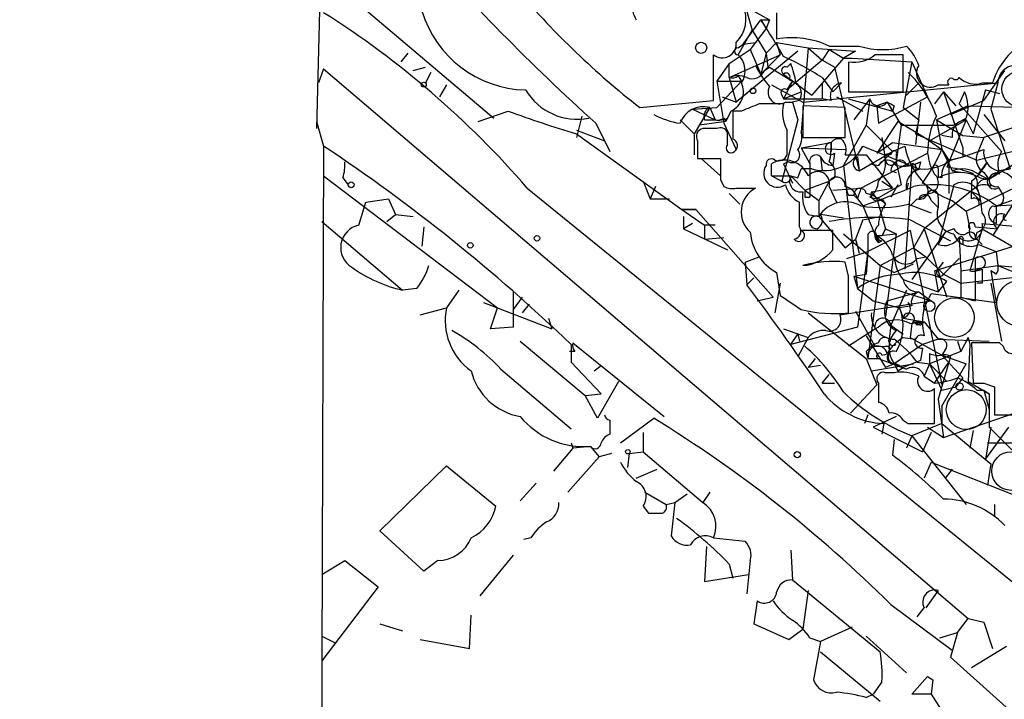
# Model space of a CAD drawing. Extents: x -376 to 377190, y -2986 to 378214.
# Drawn here: x 42 to 90, y 1660 to 1693 of the extents above; entities that cross this region are included whole.
import ezdxf

# ---------------------------------------------------------------- set-up
doc = ezdxf.new("R2010")
doc.units = 0
doc.header["$MEASUREMENT"] = 0
doc.layers.add('MAIN', color=5, linetype='CONTINUOUS')

msp = doc.modelspace()

# ---------------------------------------------------------------- linework, layer by layer
at = {"layer": 'MAIN'}
for p, q in [((56.896, 1697.6512), (56.642, 1687.3218)), ((76.7927, 1695.1112), (77.6393, 1692.0632)), ((56.9807, 1694.7725), (65.1933, 1687.8298)), ((77.5547, 1693.0792), (78.486, 1692.5712)), ((78.8247, 1692.9098), (78.8247, 1691.6398)), ((77.216, 1691.3858), (78.0627, 1692.5712)), ((78.0627, 1692.5712), (78.486, 1692.5712)), ((78.0627, 1692.5712), (78.3167, 1692.1478)), ((78.486, 1692.5712), (78.3167, 1692.1478)), ((76.962, 1690.8778), (77.6393, 1692.0632)), ((78.3167, 1692.1478), (77.5547, 1691.1318)), ((77.6393, 1692.0632), (78.3167, 1690.9625)), ((76.962, 1691.2165), (77.216, 1691.3858)), ((77.216, 1691.3858), (77.8087, 1691.4705)), ((77.8087, 1691.4705), (77.5547, 1691.1318)), ((78.8247, 1691.4705), (78.3167, 1690.9625)), ((78.8247, 1691.4705), (80.3487, 1691.2165)), ((78.8247, 1691.4705), (78.994, 1690.8778)), ((81.3647, 1691.3012), (82.804, 1691.3012)), ((61.0447, 1690.9625), (60.706, 1690.5392)), ((75.7767, 1688.6765), (75.7767, 1690.8778)), ((76.5387, 1690.4545), (77.5547, 1691.1318)), ((76.5387, 1689.7772), (78.994, 1690.8778)), ((79.8407, 1691.0472), (76.8773, 1688.5918)), ((77.5547, 1691.1318), (78.0627, 1689.9465)), ((78.3167, 1690.9625), (78.0627, 1689.9465)), ((78.994, 1690.8778), (78.0627, 1689.9465)), ((78.3167, 1690.9625), (78.4013, 1690.2852)), ((80.3487, 1691.2165), (80.01, 1687.1525)), ((80.3487, 1691.2165), (82.6347, 1691.0472)), ((80.3487, 1691.2165), (81.026, 1690.6238)), ((81.3647, 1691.1318), (81.026, 1690.6238)), ((81.3647, 1691.1318), (82.042, 1690.7085)), ((82.6347, 1691.0472), (82.042, 1690.7085)), ((84.9207, 1689.0998), (84.9207, 1690.8778)), ((61.2987, 1690.1158), (61.8913, 1690.2852)), ((76.5387, 1690.4545), (75.946, 1689.6078)), ((76.5387, 1689.7772), (76.5387, 1690.4545)), ((78.232, 1690.1158), (78.486, 1690.2852)), ((78.486, 1690.2852), (79.5867, 1689.6078)), ((81.026, 1690.6238), (79.3327, 1689.1845)), ((79.3327, 1690.2852), (79.502, 1690.4545)), ((82.042, 1690.7085), (80.518, 1688.9305)), ((81.6187, 1690.2852), (81.026, 1690.6238)), ((81.6187, 1690.2852), (82.804, 1685.2898)), ((82.042, 1690.7085), (82.4653, 1690.7085)), ((82.296, 1690.5392), (82.296, 1689.0998)), ((82.4653, 1690.7085), (85.344, 1690.5392)), ((85.344, 1690.5392), (84.9207, 1688.3378)), ((85.344, 1690.5392), (86.106, 1688.8458)), ((56.9807, 1690.2005), (56.7267, 1689.5232)), ((56.9807, 1690.2005), (88.0533, 1663.6998)), ((62.1453, 1690.0312), (61.8913, 1689.5232)), ((76.962, 1689.8618), (77.1313, 1689.6078)), ((79.1633, 1689.9465), (80.518, 1688.9305)), ((88.8153, 1688.6765), (89.8313, 1690.1158)), ((62.9073, 1689.4385), (62.5687, 1688.8458)), ((75.946, 1689.6078), (77.1313, 1689.6078)), ((75.946, 1688.3378), (77.1313, 1689.6078)), ((75.946, 1689.6078), (76.2847, 1687.5758)), ((76.5387, 1689.7772), (76.8773, 1688.5918)), ((78.5707, 1689.4385), (80.0947, 1688.5918)), ((79.5867, 1689.6078), (79.1633, 1688.7612)), ((79.5867, 1689.6078), (79.3327, 1689.1845)), ((79.3327, 1689.1845), (79.5867, 1689.6078)), ((79.4173, 1689.6925), (79.5867, 1689.6078)), ((80.0947, 1688.5918), (89.4927, 1689.5232)), ((81.026, 1689.7772), (81.534, 1689.0998)), ((81.026, 1689.5232), (81.026, 1688.7612)), ((81.9573, 1689.5232), (81.534, 1689.0998)), ((85.6827, 1689.5232), (85.09, 1688.9305)), ((87.376, 1689.6925), (87.5453, 1689.6925)), ((88.7307, 1689.5232), (89.2387, 1689.5232)), ((89.4927, 1689.5232), (89.154, 1688.2532)), ((79.0787, 1688.9305), (79.1633, 1688.7612)), ((79.1633, 1688.7612), (80.01, 1689.0998)), ((82.296, 1689.0998), (84.9207, 1689.0998)), ((86.868, 1689.0998), (86.4447, 1688.5072)), ((86.868, 1689.0998), (87.4607, 1688.4225)), ((86.868, 1689.0998), (87.7993, 1686.3905)), ((87.884, 1689.0998), (87.63, 1688.5072)), ((88.9, 1689.1845), (88.3073, 1687.0678)), ((88.9, 1689.1845), (89.5773, 1689.0152)), ((72.2207, 1688.3378), (75.7767, 1688.6765)), ((76.2, 1688.8458), (76.8773, 1688.5918)), ((79.1633, 1688.7612), (81.026, 1688.7612)), ((79.248, 1688.5918), (79.5867, 1688.5918)), ((79.9253, 1688.6765), (79.5867, 1688.5918)), ((79.5867, 1688.5918), (79.8407, 1687.7452)), ((82.1267, 1688.3378), (80.0947, 1688.4225)), ((80.0947, 1688.4225), (80.0947, 1686.8985)), ((81.4493, 1688.6765), (81.026, 1688.7612)), ((81.7033, 1688.8458), (82.9733, 1688.1685)), ((82.296, 1688.7612), (84.4127, 1688.1685)), ((83.312, 1688.7612), (82.55, 1687.7452)), ((83.312, 1688.7612), (83.1427, 1687.4912)), ((84.1587, 1688.5918), (83.6507, 1688.4225)), ((83.6507, 1688.4225), (83.7353, 1687.5758)), ((83.7353, 1687.5758), (86.106, 1688.8458)), ((84.1587, 1688.5918), (84.4127, 1688.1685)), ((84.1587, 1688.5918), (84.836, 1687.4912)), ((84.4973, 1688.4225), (84.4127, 1688.1685)), ((85.7673, 1688.5918), (85.5133, 1686.5598)), ((88.0533, 1688.4225), (86.5293, 1687.7452)), ((87.2067, 1687.9992), (88.8153, 1688.6765)), ((87.63, 1688.5072), (89.662, 1686.2212)), ((88.0533, 1688.4225), (91.0167, 1688.3378)), ((64.4313, 1687.6605), (65.8707, 1688.1685)), ((69.4267, 1687.9145), (69.1727, 1686.8985)), ((74.7607, 1688.2532), (75.946, 1688.3378)), ((74.7607, 1688.2532), (75.8613, 1687.7452)), ((75.6073, 1688.3378), (74.8453, 1687.0678)), ((75.6073, 1688.3378), (75.8613, 1687.7452)), ((76.6233, 1688.1685), (76.3693, 1687.6605)), ((77.1313, 1688.1685), (76.708, 1688.1685)), ((82.1267, 1686.8985), (82.1267, 1688.3378)), ((84.9207, 1688.3378), (85.6827, 1687.7452)), ((88.8153, 1687.9992), (89.8313, 1686.7292)), ((89.154, 1688.2532), (90.0853, 1685.3745)), ((56.642, 1687.6605), (56.9807, 1686.4752)), ((70.104, 1687.5758), (70.7813, 1686.2212)), ((74.168, 1687.7452), (74.8453, 1687.0678)), ((76.3693, 1687.6605), (75.0993, 1687.4912)), ((75.3533, 1687.7452), (75.8613, 1687.7452)), ((76.2847, 1687.8298), (76.3693, 1687.6605)), ((76.2847, 1687.5758), (76.8773, 1686.3058)), ((76.454, 1687.8298), (76.3693, 1687.6605)), ((79.8407, 1687.7452), (79.0787, 1684.7818)), ((83.1427, 1687.4912), (82.042, 1685.5438)), ((83.1427, 1687.4912), (84.4127, 1686.2212)), ((84.6667, 1687.6605), (83.6507, 1686.1365)), ((84.836, 1687.4912), (84.582, 1685.7132)), ((86.1907, 1686.7292), (84.6667, 1687.6605)), ((84.836, 1687.4912), (87.376, 1687.4912)), ((85.6827, 1687.7452), (85.5133, 1687.0678)), ((86.1907, 1686.7292), (87.9687, 1687.7452)), ((86.5293, 1687.7452), (87.7993, 1686.9832)), ((86.5293, 1687.7452), (86.7833, 1686.3058)), ((87.9687, 1687.7452), (87.0373, 1685.4592)), ((87.9687, 1687.8298), (87.376, 1687.4912)), ((87.9687, 1687.7452), (88.3073, 1687.0678)), ((91.6093, 1687.8298), (88.8153, 1686.8985)), ((69.1727, 1687.2372), (70.5273, 1686.7292)), ((69.1727, 1687.0678), (74.2527, 1683.4272)), ((74.8453, 1687.0678), (74.8453, 1686.0518)), ((75.946, 1687.3218), (75.2687, 1687.3218)), ((76.454, 1686.5598), (76.454, 1687.1525)), ((85.5133, 1687.0678), (88.4767, 1685.7978)), ((87.2913, 1686.8985), (86.7833, 1686.9832)), ((87.7993, 1686.9832), (88.8153, 1686.8985)), ((75.0147, 1686.7292), (75.0147, 1685.8825)), ((80.01, 1686.3905), (81.4493, 1686.6445)), ((80.0947, 1686.8985), (82.1267, 1686.8985)), ((81.4493, 1686.6445), (81.4493, 1686.2212)), ((83.6507, 1686.1365), (84.4127, 1686.6445)), ((83.9047, 1686.8985), (84.074, 1685.7978)), ((84.4127, 1686.6445), (86.7833, 1686.3058)), ((86.1907, 1686.7292), (86.7833, 1686.3058)), ((88.8153, 1686.8985), (88.4767, 1686.0518)), ((56.9807, 1686.4752), (56.896, 1661.6678)), ((80.01, 1686.3905), (82.1267, 1686.3058)), ((80.01, 1686.3905), (80.4333, 1685.6285)), ((81.6187, 1686.1365), (81.534, 1685.5438)), ((82.1267, 1686.0518), (83.1427, 1686.0518)), ((82.804, 1685.2898), (84.4127, 1686.2212)), ((82.8887, 1684.4432), (86.106, 1686.1365)), ((82.9733, 1686.4752), (85.6827, 1685.3745)), ((83.1427, 1686.0518), (84.4127, 1684.4432)), ((84.4127, 1686.2212), (83.7353, 1685.5438)), ((84.328, 1686.0518), (84.4127, 1686.2212)), ((84.4127, 1686.2212), (85.0053, 1686.4752)), ((84.582, 1686.0518), (84.582, 1685.7132)), ((86.7833, 1686.3058), (87.122, 1685.7978)), ((86.7833, 1686.3058), (87.122, 1685.7978)), ((86.7833, 1686.3058), (87.2913, 1685.2898)), ((87.7993, 1686.3905), (87.7993, 1685.9672)), ((87.7993, 1686.3905), (87.7993, 1685.9672)), ((87.7993, 1685.9672), (88.8153, 1686.3058)), ((88.4767, 1685.7978), (90.17, 1686.2212)), ((75.0147, 1685.8825), (76.1153, 1685.8825)), ((75.184, 1685.8825), (76.1153, 1685.0358)), ((78.5707, 1685.0358), (78.5707, 1685.6285)), ((79.4173, 1685.7132), (79.1633, 1685.6285)), ((79.1633, 1685.6285), (79.5867, 1684.6972)), ((80.4333, 1685.6285), (80.4333, 1684.0198)), ((80.9413, 1685.9672), (81.026, 1685.2898)), ((82.042, 1685.5438), (82.7193, 1679.6172)), ((82.7193, 1685.9672), (82.804, 1685.2898)), ((83.312, 1685.6285), (83.7353, 1685.5438)), ((84.582, 1685.7132), (84.836, 1684.6125)), ((85.344, 1685.6285), (85.0053, 1680.5485)), ((85.7673, 1685.7132), (85.6827, 1685.3745)), ((85.7673, 1685.7132), (85.6827, 1685.3745)), ((87.122, 1685.7978), (87.7993, 1685.9672)), ((87.122, 1685.7978), (87.122, 1684.1892)), ((87.2067, 1685.7978), (87.7993, 1685.9672)), ((88.5613, 1685.1205), (88.9847, 1685.7132)), ((79.8407, 1684.9512), (80.01, 1685.3745)), ((80.518, 1685.3745), (80.01, 1685.3745)), ((84.328, 1685.2898), (84.582, 1685.2052)), ((85.5133, 1685.2898), (85.6827, 1685.3745)), ((86.614, 1685.3745), (86.614, 1684.9512)), ((87.2913, 1685.2898), (87.7993, 1685.2052)), ((88.5613, 1685.1205), (89.0693, 1684.8665)), ((88.8153, 1685.2052), (89.0693, 1684.8665)), ((89.5773, 1685.2898), (89.0693, 1684.8665)), ((89.5773, 1685.2898), (90.0853, 1685.3745)), ((90.0853, 1685.3745), (89.5773, 1685.2898)), ((56.9807, 1685.0358), (65.3627, 1678.6858)), ((57.912, 1684.9512), (58.166, 1684.6125)), ((72.39, 1684.7818), (72.7287, 1683.9352)), ((76.1153, 1684.8665), (76.2847, 1684.5278)), ((78.5707, 1685.0358), (79.0787, 1684.7818)), ((78.5707, 1685.0358), (79.502, 1685.0358)), ((79.502, 1685.0358), (79.8407, 1684.9512)), ((79.502, 1685.0358), (79.8407, 1684.9512)), ((79.502, 1685.0358), (80.1793, 1684.3585)), ((80.1793, 1684.3585), (81.3647, 1684.7818)), ((81.3647, 1684.7818), (80.8567, 1683.8505)), ((81.6187, 1684.9512), (81.3647, 1684.7818)), ((84.836, 1684.6125), (83.6507, 1683.9352)), ((83.9047, 1684.7818), (84.4127, 1684.4432)), ((84.6667, 1684.6125), (84.328, 1684.0198)), ((85.1747, 1684.6972), (85.09, 1684.3585)), ((87.376, 1684.6125), (86.614, 1681.7338)), ((87.9687, 1683.3425), (91.1013, 1684.8665)), ((88.2227, 1684.7818), (88.2227, 1684.2738)), ((88.646, 1684.9512), (89.0693, 1684.8665)), ((89.154, 1684.5278), (89.0693, 1684.8665)), ((66.802, 1684.4432), (95.504, 1661.1598)), ((72.9827, 1684.5278), (72.7287, 1683.9352)), ((76.5387, 1684.1892), (77.0467, 1683.6812)), ((76.8773, 1684.4432), (77.8087, 1684.4432)), ((80.1793, 1684.3585), (80.8567, 1683.8505)), ((81.3647, 1684.5278), (81.7033, 1683.7658)), ((81.534, 1684.3585), (82.8887, 1684.4432)), ((83.3967, 1684.2738), (84.4127, 1684.4432)), ((83.3967, 1684.2738), (83.6507, 1683.9352)), ((86.1907, 1684.1892), (85.6827, 1683.9352)), ((88.4767, 1684.5278), (85.9367, 1682.4958)), ((88.2227, 1683.9352), (88.2227, 1684.2738)), ((88.2227, 1684.2738), (88.646, 1683.8505)), ((89.408, 1683.5965), (91.3553, 1684.2738)), ((89.4927, 1684.5278), (89.7467, 1684.1045)), ((58.674, 1682.6652), (59.0127, 1683.7658)), ((59.0127, 1683.7658), (60.1133, 1683.9352)), ((60.1133, 1683.9352), (60.452, 1683.1732)), ((72.7287, 1683.9352), (73.66, 1683.9352)), ((79.9253, 1682.5805), (79.9253, 1683.7658)), ((80.1793, 1684.0198), (80.4333, 1684.0198)), ((80.8567, 1683.8505), (80.8567, 1683.0885)), ((82.296, 1684.1045), (82.55, 1684.1045)), ((82.7193, 1683.9352), (82.55, 1684.1045)), ((82.7193, 1683.9352), (82.9733, 1683.5965)), ((83.312, 1684.0198), (83.6507, 1683.9352)), ((83.6507, 1683.9352), (84.074, 1682.4958)), ((83.9047, 1683.9352), (84.074, 1683.6812)), ((85.1747, 1683.6812), (86.2753, 1683.2578)), ((85.598, 1683.9352), (85.2593, 1683.5965)), ((86.2753, 1683.8505), (86.614, 1683.5118)), ((86.614, 1684.0198), (86.614, 1683.5118)), ((87.2913, 1683.8505), (87.9687, 1683.3425)), ((89.408, 1683.5965), (92.0327, 1683.7658)), ((60.0287, 1682.8345), (60.452, 1683.1732)), ((60.452, 1683.1732), (61.2987, 1683.0885)), ((74.2527, 1683.4272), (74.93, 1683.4272)), ((74.93, 1683.4272), (74.2527, 1683.4272)), ((74.2527, 1683.4272), (75.3533, 1682.6652)), ((74.93, 1683.4272), (78.6553, 1679.1938)), ((80.3487, 1683.1732), (80.8567, 1683.0885)), ((82.042, 1683.0038), (80.9413, 1683.1732)), ((82.9733, 1683.5965), (83.7353, 1681.8185)), ((87.9687, 1683.3425), (88.138, 1682.4958)), ((90.17, 1683.5965), (89.2387, 1682.1572)), ((89.408, 1683.5965), (89.408, 1682.7498)), ((56.896, 1682.8345), (60.7907, 1679.5325)), ((74.3373, 1683.0885), (74.3373, 1682.4958)), ((74.7607, 1682.7498), (74.3373, 1682.4958)), ((80.8567, 1683.0885), (82.1267, 1681.5645)), ((82.9733, 1682.9192), (82.6347, 1681.9878)), ((82.9733, 1682.9192), (83.82, 1683.0885)), ((85.2593, 1682.9192), (87.2067, 1681.9032)), ((88.7307, 1682.7498), (91.7787, 1682.4958)), ((61.8067, 1682.5805), (61.722, 1681.6492)), ((74.3373, 1682.4958), (76.454, 1681.4798)), ((75.8613, 1682.6652), (75.3533, 1682.6652)), ((75.3533, 1682.6652), (75.3533, 1681.9878)), ((81.534, 1681.4798), (81.534, 1682.4112)), ((82.042, 1682.2418), (83.82, 1680.7178)), ((85.2593, 1682.4112), (83.2273, 1681.3952)), ((83.6507, 1682.1572), (84.582, 1682.2418)), ((84.074, 1682.4958), (84.582, 1682.2418)), ((84.582, 1682.2418), (84.074, 1678.2625)), ((85.2593, 1682.4112), (86.7833, 1674.9605)), ((86.9527, 1682.3265), (85.344, 1680.0405)), ((85.9367, 1682.4958), (85.4287, 1681.5645)), ((85.9367, 1682.4958), (87.0373, 1679.1938)), ((86.9527, 1682.3265), (86.614, 1681.7338)), ((87.376, 1682.4958), (86.9527, 1682.3265)), ((88.7307, 1682.4958), (88.138, 1680.4638)), ((88.392, 1682.5805), (89.4927, 1682.4958)), ((88.4767, 1682.3265), (88.392, 1681.9878)), ((88.7307, 1682.4958), (90.7627, 1681.3105)), ((75.3533, 1681.9878), (76.2847, 1682.0725)), ((82.1267, 1681.5645), (82.6347, 1681.9878)), ((82.6347, 1681.9878), (82.804, 1681.3105)), ((83.2273, 1682.0725), (83.2273, 1681.3952)), ((83.9047, 1682.1572), (83.6507, 1682.1572)), ((83.6507, 1682.1572), (83.7353, 1681.8185)), ((83.9047, 1681.9032), (83.7353, 1681.8185)), ((86.4447, 1680.4638), (90.7627, 1681.8185)), ((87.63, 1682.0725), (87.7147, 1680.4638)), ((87.7993, 1681.9032), (87.7993, 1681.7338)), ((88.4767, 1681.9878), (88.7307, 1681.7338)), ((82.2113, 1681.0565), (83.2273, 1681.3952)), ((83.2273, 1681.3952), (82.7193, 1677.7545)), ((83.2273, 1681.3952), (83.1427, 1680.2945)), ((83.82, 1680.7178), (85.4287, 1681.5645)), ((85.4287, 1681.5645), (86.0213, 1681.1412)), ((88.5613, 1681.7338), (89.408, 1681.3952)), ((89.408, 1681.3952), (89.4927, 1680.7178)), ((77.3007, 1680.8872), (77.978, 1681.1412)), ((77.3007, 1680.8872), (77.3853, 1679.7865)), ((82.296, 1680.2098), (82.1267, 1680.8872)), ((84.4973, 1680.3792), (85.4287, 1680.8025)), ((85.598, 1681.0565), (86.0213, 1681.1412)), ((86.0213, 1681.1412), (86.868, 1680.2945)), ((86.614, 1680.5485), (86.868, 1680.8872)), ((87.63, 1681.0565), (86.868, 1680.2945)), ((88.392, 1681.0565), (88.392, 1679.0245)), ((78.8247, 1680.3792), (78.994, 1679.2785)), ((83.82, 1680.7178), (83.2273, 1676.2305)), ((83.82, 1680.7178), (84.4973, 1680.3792)), ((86.4447, 1680.4638), (86.614, 1679.4478)), ((87.7147, 1680.4638), (89.4927, 1680.7178)), ((87.7147, 1680.4638), (87.7147, 1679.1938)), ((88.8153, 1680.6332), (88.392, 1680.4638)), ((89.408, 1680.2945), (89.154, 1680.4638)), ((89.154, 1680.4638), (89.408, 1678.9398)), ((89.4927, 1680.7178), (90.7627, 1680.2098)), ((89.4927, 1680.7178), (94.4033, 1680.2945)), ((77.724, 1680.1252), (77.3853, 1679.7865)), ((78.994, 1679.8712), (78.74, 1678.4318)), ((82.55, 1680.2098), (83.1427, 1680.2945)), ((82.55, 1680.2098), (82.7193, 1679.6172)), ((82.55, 1680.2098), (86.2753, 1679.0245)), ((84.9207, 1680.0405), (86.614, 1679.4478)), ((86.614, 1679.4478), (87.0373, 1679.9558)), ((86.868, 1680.2945), (87.7147, 1679.8712)), ((87.7147, 1679.8712), (90.7627, 1680.2098)), ((88.7307, 1679.8712), (88.4767, 1679.8712)), ((89.154, 1679.8712), (89.662, 1677.0772)), ((61.468, 1679.6172), (60.7907, 1679.5325)), ((63.5, 1679.5325), (62.9073, 1678.6858)), ((66.1247, 1679.4478), (66.1247, 1677.7545)), ((82.7193, 1679.6172), (83.4813, 1679.0245)), ((84.1587, 1679.0245), (85.6827, 1679.4478)), ((85.09, 1679.5325), (84.328, 1677.8392)), ((85.6827, 1679.4478), (86.2753, 1679.0245)), ((85.9367, 1678.6858), (86.2753, 1679.3632)), ((86.2753, 1679.3632), (89.408, 1678.9398)), ((64.6853, 1678.9398), (67.9873, 1677.6698)), ((66.548, 1679.1938), (66.1247, 1678.6012)), ((77.8933, 1679.0245), (78.6553, 1679.1938)), ((81.8727, 1678.3472), (86.2753, 1679.0245)), ((83.4813, 1679.0245), (84.7513, 1678.6858)), ((87.7147, 1679.1938), (88.392, 1679.0245)), ((61.6373, 1678.3472), (62.9073, 1678.6858)), ((65.024, 1677.6698), (65.3627, 1678.6858)), ((66.8867, 1678.8552), (66.548, 1678.4318)), ((80.3487, 1678.4318), (83.1427, 1676.2305)), ((82.6347, 1678.5165), (83.566, 1676.8232)), ((85.344, 1678.7705), (84.7513, 1678.6858)), ((84.7513, 1678.6858), (84.9207, 1678.1778)), ((67.818, 1678.1778), (67.9873, 1677.6698)), ((84.9207, 1678.1778), (85.9367, 1678.0085)), ((85.2593, 1677.9238), (85.9367, 1678.0085)), ((85.4287, 1678.0085), (85.9367, 1678.0085)), ((85.598, 1677.8392), (85.4287, 1678.0085)), ((85.7673, 1677.8392), (85.9367, 1678.0085)), ((85.9367, 1678.0085), (86.614, 1677.1618)), ((66.1247, 1677.7545), (65.024, 1677.6698)), ((79.1633, 1677.6698), (80.3487, 1677.2465)), ((82.7193, 1677.7545), (79.502, 1676.9078)), ((84.328, 1677.8392), (84.2433, 1677.1618)), ((84.328, 1677.8392), (84.9207, 1677.4158)), ((85.344, 1677.9238), (85.2593, 1677.2465)), ((66.4633, 1677.0772), (69.596, 1674.4525)), ((69.0033, 1676.9925), (73.406, 1673.4365)), ((79.502, 1676.9078), (79.8407, 1677.4158)), ((79.8407, 1677.4158), (79.9253, 1677.0772)), ((80.3487, 1677.2465), (79.8407, 1676.3152)), ((83.1427, 1677.3312), (84.074, 1675.8072)), ((84.9207, 1677.2465), (85.5133, 1677.1618)), ((85.2593, 1677.2465), (86.7833, 1676.3998)), ((86.614, 1677.1618), (85.852, 1676.9078)), ((86.614, 1677.1618), (89.0693, 1677.0772)), ((87.5453, 1677.0772), (87.7147, 1676.5692)), ((88.0533, 1677.2465), (87.7147, 1676.5692)), ((88.0533, 1677.2465), (88.138, 1676.9078)), ((89.5773, 1676.9925), (88.2227, 1676.9925)), ((88.2227, 1676.9925), (88.3073, 1675.0452)), ((89.7467, 1676.8232), (89.5773, 1676.9925)), ((69.088, 1676.5692), (68.834, 1676.5692)), ((68.9187, 1676.9078), (68.9187, 1676.0612)), ((83.1427, 1676.5692), (83.2273, 1676.2305)), ((84.2433, 1676.8232), (84.2433, 1676.4845)), ((85.852, 1676.9078), (84.4973, 1675.9765)), ((85.852, 1676.7385), (85.7673, 1676.1458)), ((87.7147, 1676.5692), (86.1907, 1675.9765)), ((86.9527, 1676.6538), (86.7833, 1676.3998)), ((88.138, 1676.9078), (88.0533, 1675.1298)), ((68.9187, 1676.0612), (70.358, 1674.5372)), ((80.6873, 1676.2305), (80.3487, 1675.8072)), ((83.1427, 1676.2305), (83.6507, 1674.9605)), ((83.2273, 1676.2305), (83.7353, 1676.2305)), ((83.9047, 1676.3998), (84.2433, 1676.4845)), ((85.7673, 1676.1458), (84.9207, 1675.8072)), ((85.598, 1676.0612), (86.1907, 1675.9765)), ((86.1907, 1676.4845), (86.1907, 1675.9765)), ((86.4447, 1675.0452), (87.122, 1676.0612)), ((87.122, 1676.0612), (86.614, 1674.2832)), ((86.7833, 1676.3998), (87.9687, 1675.9765)), ((86.7833, 1676.3998), (87.7993, 1675.2992)), ((87.2067, 1676.3152), (87.122, 1676.0612)), ((65.532, 1675.7225), (68.9187, 1672.8438)), ((70.0193, 1675.6378), (70.358, 1675.8918)), ((70.0193, 1675.6378), (70.358, 1675.8918)), ((80.9413, 1675.8918), (80.3487, 1675.8072)), ((83.3967, 1675.6378), (85.4287, 1675.9765)), ((84.4973, 1675.9765), (84.074, 1675.8072)), ((84.582, 1675.9765), (84.9207, 1675.8072)), ((84.6667, 1675.6378), (84.9207, 1675.8072)), ((86.1907, 1675.9765), (85.9367, 1675.3838)), ((86.1907, 1675.9765), (87.0373, 1675.1298)), ((86.1907, 1675.9765), (86.7833, 1674.7065)), ((86.7833, 1673.9445), (87.9687, 1675.9765)), ((71.2047, 1675.1298), (70.1887, 1673.3518)), ((81.026, 1675.0452), (81.3647, 1675.4685)), ((84.4973, 1675.5532), (84.074, 1675.5532)), ((85.9367, 1675.3838), (86.4447, 1675.0452)), ((85.9367, 1675.3838), (86.4447, 1675.0452)), ((87.7993, 1675.2992), (87.4607, 1674.8758)), ((88.0533, 1675.1298), (89.0693, 1674.5372)), ((81.026, 1675.0452), (81.6187, 1675.0452)), ((83.6507, 1674.9605), (82.3807, 1673.6058)), ((83.7353, 1675.0452), (83.7353, 1674.1138)), ((86.4447, 1673.0978), (86.4447, 1674.7912)), ((86.7833, 1674.7065), (87.4607, 1674.8758)), ((88.4767, 1674.7065), (88.8153, 1674.7065)), ((88.8153, 1675.0452), (89.3233, 1674.8758)), ((88.8153, 1674.7065), (89.0693, 1674.5372)), ((88.8153, 1674.7065), (89.0693, 1673.7752)), ((89.3233, 1674.8758), (89.3233, 1673.5212)), ((69.596, 1674.4525), (70.358, 1674.5372)), ((70.1887, 1673.3518), (69.596, 1674.4525)), ((86.614, 1674.2832), (86.868, 1672.4205)), ((89.0693, 1674.5372), (89.0693, 1672.9285)), ((86.7833, 1673.9445), (86.7833, 1673.0978)), ((86.868, 1672.4205), (91.2707, 1673.9445)), ((70.7813, 1673.2672), (70.7813, 1672.5898)), ((71.2893, 1672.1665), (72.898, 1673.3518)), ((83.2273, 1673.5212), (83.058, 1673.0978)), ((84.582, 1673.4365), (83.4813, 1672.9285)), ((84.9207, 1673.2672), (85.1747, 1673.0978)), ((89.3233, 1673.5212), (90.7627, 1673.5212)), ((83.4813, 1672.9285), (85.852, 1671.7432)), ((83.9893, 1673.0978), (83.9047, 1672.5898)), ((85.1747, 1673.0978), (86.4447, 1673.0978)), ((86.7833, 1673.0978), (85.344, 1672.5052)), ((86.106, 1672.9285), (86.868, 1672.4205)), ((86.7833, 1673.0978), (89.154, 1671.1505)), ((88.3073, 1672.7592), (88.138, 1671.9125)), ((89.154, 1672.9285), (88.9, 1671.4045)), ((90.0007, 1672.9285), (88.9, 1671.4045)), ((89.0693, 1672.9285), (90.17, 1671.8278)), ((72.39, 1672.6745), (72.39, 1671.7432)), ((84.4973, 1672.3358), (84.4127, 1671.5738)), ((84.4973, 1672.3358), (84.4127, 1671.5738)), ((85.344, 1672.5052), (85.09, 1671.9125)), ((85.344, 1672.5052), (87.9687, 1669.2032)), ((86.2753, 1672.6745), (85.852, 1671.7432)), ((69.0033, 1671.9125), (68.072, 1670.8118)), ((68.9187, 1672.1665), (69.0033, 1671.9125)), ((69.85, 1671.9972), (69.0033, 1671.9125)), ((69.85, 1671.9972), (70.2733, 1671.4892)), ((88.9847, 1672.1665), (90.678, 1672.1665)), ((68.7493, 1669.7958), (70.2733, 1671.4892)), ((70.866, 1671.6585), (70.2733, 1671.4892)), ((71.7127, 1671.6585), (71.628, 1670.9812)), ((71.7127, 1671.6585), (72.39, 1671.7432)), ((72.39, 1671.7432), (75.2687, 1669.2878)), ((59.69, 1667.9332), (62.9073, 1671.0658)), ((62.9073, 1671.0658), (65.278, 1669.1185)), ((72.0513, 1670.4732), (73.0673, 1670.8965)), ((86.2753, 1671.2352), (85.9367, 1670.4732)), ((86.2753, 1671.2352), (90.3393, 1669.6265)), ((87.2913, 1670.8965), (86.9527, 1670.4732)), ((89.154, 1671.1505), (88.9847, 1670.1345)), ((67.2253, 1670.2192), (66.4633, 1669.3725)), ((72.4747, 1669.7958), (73.4907, 1669.2032)), ((73.914, 1669.2878), (74.5067, 1669.7112)), ((75.6073, 1669.7958), (75.2687, 1669.2878)), ((72.39, 1669.1185), (72.644, 1668.7798)), ((73.4907, 1669.2032), (73.914, 1669.2878)), ((73.914, 1669.2878), (73.7447, 1667.6792)), ((89.3233, 1669.2032), (89.3233, 1668.6105)), ((61.8067, 1665.9858), (59.69, 1667.9332)), ((66.9713, 1667.5945), (66.6327, 1667.5098)), ((75.7767, 1667.5945), (77.3007, 1667.4252)), ((75.438, 1667.1712), (75.3533, 1665.4778)), ((66.1247, 1666.7478), (64.516, 1664.8005)), ((79.502, 1667.0018), (79.5867, 1665.5625)), ((56.896, 1665.8165), (57.9967, 1666.4938)), ((57.9967, 1666.4938), (59.6053, 1665.2238)), ((62.484, 1666.4938), (61.8067, 1665.9858)), ((76.5387, 1666.3245), (76.708, 1665.6472)), ((77.5547, 1666.4938), (77.3853, 1664.8852)), ((75.3533, 1665.4778), (77.47, 1665.8165)), ((59.6053, 1665.2238), (56.896, 1661.6678)), ((79.5867, 1665.5625), (83.82, 1662.0912)), ((80.3487, 1665.0545), (80.0947, 1663.1918)), ((86.614, 1665.0545), (86.0213, 1664.2078)), ((77.8933, 1664.5465), (77.724, 1663.4458)), ((84.328, 1664.3772), (87.2913, 1662.1758)), ((85.598, 1663.7845), (85.9367, 1664.2078)), ((64.008, 1662.2605), (64.0927, 1663.8692)), ((87.5453, 1663.0225), (88.0533, 1663.6998)), ((88.0533, 1663.6998), (88.8153, 1663.5305)), ((59.69, 1663.4458), (60.7907, 1663.1072)), ((77.724, 1663.4458), (79.4173, 1662.6838)), ((82.4653, 1663.2765), (80.9413, 1662.5992)), ((88.8153, 1663.5305), (89.2387, 1662.2605)), ((56.896, 1662.8532), (57.5733, 1662.5145)), ((79.4173, 1662.6838), (80.0947, 1663.1918)), ((80.4333, 1662.7685), (80.9413, 1662.5992)), ((83.1427, 1662.8532), (85.09, 1661.0752)), ((86.6987, 1662.7685), (87.5453, 1663.0225)), ((87.5453, 1663.0225), (87.2067, 1661.8372)), ((61.6373, 1662.6838), (64.008, 1662.2605)), ((80.9413, 1662.5992), (80.6027, 1660.7365)), ((89.916, 1662.3452), (88.2227, 1661.3292)), ((80.9413, 1662.0912), (83.82, 1659.7205)), ((87.2067, 1661.8372), (92.964, 1656.6725)), ((56.896, 1661.6678), (56.896, 1627.5472)), ((85.344, 1660.0592), (86.106, 1660.9058)), ((86.106, 1660.9058), (86.36, 1660.7365)), ((86.106, 1660.9058), (86.36, 1660.7365)), ((83.9047, 1660.6518), (83.4813, 1660.0592)), ((86.36, 1660.7365), (86.2753, 1660.0592)), ((83.1427, 1659.8898), (83.4813, 1660.0592)), ((86.2753, 1660.0592), (85.344, 1660.0592)), ((86.2753, 1660.0592), (91.694, 1651.5925))]:
    msp.add_line(p, q, dxfattribs=at)
for centre, radius in [((188406.7689, 189431.066), 188783.0575), ((61.8066, 1689.4385), 0.1197), ((77.6816, 1689.1422), 0.1338), ((58.3071, 1684.6126), 0.1411), ((64.0503, 1681.6916), 0.1338), ((67.2676, 1682.0302), 0.1338), ((86.1906, 1678.7705), 0.2677), ((87.6384, 1674.8844), 0.178), ((71.6491, 1671.7432), 0.1058), ((79.8195, 1671.5951), 0.1496)]:
    msp.add_circle(centre, radius, dxfattribs=at)
at = {"layer": 'MAIN', "color": 0}
msp.add_circle((75.1839, 1691.2166), 0.2677, dxfattribs=at)
at = {"layer": 'MAIN', "color": 5}
for centre, radius in [((90.5509, 1689.2269), 0.8616), ((90.5509, 1678.8975), 1.1085), ((87.3968, 1678.2061), 0.952), ((87.9686, 1673.7752), 0.9612), ((90.1276, 1670.8119), 0.9322)]:
    msp.add_circle(centre, radius, dxfattribs=at)
at = {"layer": 'MAIN'}
for centre, radius, start, end in [((138.3224, 1763.3134), 101.931, 220.918218, 227.989992), ((97.5224, 1720.6373), 41.0297, 220.61921, 231.92675), ((73.0245, 1693.206), 1.162, 169.49757, 213.11565), ((75.7131, 1692.6135), 1.6315, 315.52645, 22.90486), ((33.3166, 1655.5296), 44.241, 40.80959, 57.66353), ((66.8291, 1694.5108), 5.3274, 196.53617, 268.79753), ((44.7895, 1670.7451), 39.793, 30.25235, 33.26353), ((76.2, 1691.41), 0.68, 231.50204, 5.10441), ((79.5446, 1687.3436), 4.3561, 65.3023, 99.51249), ((83.947, 1695.0266), 3.8968, 252.94332, 287.05668), ((83.2136, 1689.4529), 2.6338, 20.37247, 44.56776), ((92.5407, 1688.5072), 3.4548, 126.02737, 162.89727), ((76.9621, 1691.0471), 0.1693, 90.03382, 269.96616), ((76.2565, 1690.1017), 1.0488, 326.52357, 47.72815), ((73.484, 1678.1655), 13.8461, 56.99558, 65.7842), ((82.5719, 1692.0552), 1.5409, 259.68551, 310.175), ((84.2433, 1352.2281), 338.6504, 89.885392, 90.114592), ((81.383, 1692.0188), 3.9363, 204.76619, 222.61149), ((79.2481, 1690.1158), 0.1894, 63.46201, 243.39435), ((75.9031, 1688.9727), 3.892, 8.13135, 22.37877), ((86.233, 1689.9888), 0.6693, 145.30322, 304.69678), ((90.3605, 1689.502), 0.8681, 91.39943, 178.60057), ((76.962, 1688.9303), 0.9468, 63.44307, 116.55693), ((76.6658, 1690.2425), 0.4823, 254.72196, 307.88436), ((77.6394, 1690.3697), 0.6447, 246.78741, 336.80724), ((79.2903, 1689.8195), 0.1796, 315, 135), ((81.3705, 1686.1049), 5.467, 19.32981, 45.90489), ((76.2001, 1689.0998), 1.0229, 294.43793, 24.45044), ((78.9638, 1689.0696), 0.5559, 149.25541, 300.74459), ((79.3749, 1689.0067), 0.6419, 329.03931, 53.5782), ((82.0473, 1688.8934), 0.6362, 98.13265, 199.93617), ((86.868, 1816.4384), 127.0002, 269.885409, 270.114592), ((87.249, 1689.5655), 0.1796, 45, 225), ((87.2952, 1690.0273), 0.4179, 306.76021, 323.23979), ((88.3919, 1690.5671), 1.0975, 226.03371, 287.98095), ((69.2046, 1690.6746), 2.8995, 210.92512, 281.14988), ((79.2057, 1689.0575), 0.1796, 45, 225), ((86.3672, 1688.3608), 1.6872, 341.65633, 25.9758), ((162.2348, 1476.6501), 227.997, 111.688003, 111.917172), ((78.5706, 1392.1575), 296.3503, 89.885408, 90.114572), ((80.8354, 1688.0839), 1.7248, 165.79376, 209.39919), ((83.7777, 1688.8883), 0.4827, 195.26553, 322.1094), ((126.658, 1773.1671), 94.6529, 243.320357, 243.549513), ((85.3652, 1741.1471), 56.4515, 249.79793, 253.33117), ((74.8448, 1691.7223), 4.2014, 242.39504, 260.72982), ((75.2917, 1687.1936), 1.1869, 74.57976, 161.21548), ((75.7767, 1687.9145), 0.4559, 111.81074, 201.79441), ((415.4077, 1687.4911), 338.7004, 179.885408, 180.114575), ((89.8139, 1686.1931), 3.7083, 152.34177, 180.87454), ((76.0308, 1688.6764), 0.9465, 259.68378, 296.55964), ((75.9884, 1688.2107), 0.4825, 254.72822, 307.87915), ((88.0182, 1687.0113), 0.7356, 93.85863, 188.82078), ((75.3392, 1686.9409), 0.3874, 100.48609, 213.11996), ((76.1154, 1686.9833), 0.3785, 26.55151, 116.58536), ((-217.0172, 1686.6445), 296.3505, 359.885409, 0.114591), ((79.0787, 1686.8984), 0.9653, 322.12814, 15.26137), ((76.6234, 1686.3905), 0.2394, 135.01692, 315), ((76.6023, 1686.4963), 0.3346, 304.68757, 71.58671), ((81.4433, 1686.3603), 0.2843, 88.79056, 308.08706), ((78.6106, 1686.4329), 2.8466, 345.35499, 4.26301), ((81.8302, 1686.3483), 0.4825, 74.72822, 142.13022), ((81.4708, 1686.3058), 0.7034, 338.8309, 46.23848), ((9.319, 1614.7723), 86.0985, 46.193325, 56.38758), ((78.9093, 1686.2214), 0.4562, 248.21492, 338.1706), ((79.5697, 1686.0519), 0.3714, 245.77436, 43.1341), ((80.7296, 1685.7344), 0.3147, 47.71774, 199.6673), ((81.0951, 1687.376), 2.083, 253.91594, 334.37724), ((84.201, 1685.9248), 0.1796, 45, 225), ((84.4973, 1686.1365), 0.1197, 315, 134.96616), ((88.3897, 1687.115), 3.4443, 190.70508, 251.40356), ((79.8815, 1689.2277), 7.4948, 322.80826, 337.05447), ((88.5618, 1686.3907), 2.4689, 185.90964, 210.96256), ((89.2105, 1685.8543), 0.7599, 164.93599, 238.66515), ((89.7129, 1686.1704), 0.9078, 171.4218, 255.96069), ((90.7784, 1685.5817), 1.2866, 150.19491, 201.00586), ((56.0506, 1685.5438), 1.9535, 342.34047, 4.97482), ((330.1151, 1685.3745), 254.0003, 179.885409, 180.114592), ((78.867, 1685.1628), 0.6693, 145.30322, 304.69678), ((78.5706, 1685.6003), 0.2601, 49.3796, 192.54553), ((79.2057, 1684.5701), 1.2343, 22.16778, 120.96216), ((81.5457, 1686.1867), 0.643, 199.95951, 268.9574), ((80.9836, 1685.1628), 0.6695, 341.57317, 55.30106), ((82.8747, 1685.6426), 0.3599, 115.58245, 258.66821), ((84.1586, 1685.318), 0.4798, 28.07108, 151.9233), ((82.6989, 1685.6918), 1.3792, 318.71559, 4.40795), ((84.3395, 1685.8248), 0.2669, 185.80673, 335.28782), ((84.8781, 1685.2477), 0.5517, 122.46004, 175.6236), ((84.7937, 1685.5015), 0.2994, 8.12469, 135), ((84.9206, 1687.4059), 1.8926, 259.69407, 296.57453), ((84.7514, 1688.3364), 2.8131, 276.91331, 291.17014), ((85.344, 1685.4168), 0.2117, 323.12469, 90), ((85.9125, 1687.5395), 2.1699, 266.16309, 306.61483), ((86.487, 1685.4168), 0.1339, 341.57859, 161.53799), ((87.7688, 1685.048), 0.9902, 130.78204, 185.60984), ((86.2741, 1687.1534), 3.0695, 309.40787, 332.01733), ((99.3779, 1669.1247), 18.8168, 118.7081, 123.21899), ((80.8002, 1684.6689), 0.5818, 345.96614, 140.90184), ((85.9136, 1684.5432), 0.8441, 99.98124, 192.63999), ((86.0849, 1684.7183), 0.5396, 281.30785, 48.18483), ((87.63, 1683.0597), 2.1471, 61.75798, 118.24202), ((86.4681, 1680.4807), 5.0109, 70.53377, 83.4776), ((87.7665, 1684.0061), 1.3688, 54.5032, 110.31354), ((87.9899, 1684.7078), 0.519, 339.70754, 73.41919), ((89.3983, 1684.8437), 0.3296, 57.11021, 286.63766), ((89.3744, 1684.1951), 1.1011, 17.58746, 83.8322), ((79.248, 1684.9794), 0.2602, 229.41065, 12.51925), ((80.5043, 1684.9232), 1.2941, 193.89128, 243.42307), ((79.9889, 1684.803), 0.5397, 154.44628, 281.30577), ((81.7175, 1684.5702), 0.4114, 354.0843, 149.0458), ((82.7615, 1684.8242), 0.9747, 304.38622, 357.50687), ((86.3758, 1679.6075), 5.0106, 52.76007, 100.8955), ((85.725, 1684.3162), 0.4016, 251.56505, 71.56505), ((86.741, 1684.759), 0.1968, 77.58803, 102.41197), ((87.8096, 1683.8958), 0.8377, 356.89985, 121.17373), ((88.9169, 1684.4179), 0.4537, 81.40554, 165.98213), ((88.8153, 1683.8931), 0.7194, 61.91393, 118.07905), ((89.3389, 1684.7751), 0.3658, 165.53068, 294.86266), ((76.7078, 1685.374), 0.9461, 243.43495, 280.32055), ((78.4041, 1683.2982), 1.2906, 117.47443, 228.84206), ((81.5051, 1684.0197), 1.4331, 169.78705, 216.20462), ((164.8792, 1684.1891), 84.7001, 179.885408, 180.114524), ((81.9575, 1683.766), 0.7804, 12.52244, 77.47756), ((82.6772, 1684.4009), 0.4829, 164.76361, 217.86666), ((82.8464, 1684.1468), 0.2994, 8.14364, 188.12198), ((209.8039, 1641.8392), 133.8752, 161.443679, 161.672862), ((71.7496, 1716.8905), 35.1349, 288.62941, 292.91286), ((82.6306, 1682.1428), 2.1095, 46.82482, 75.95058), ((83.6789, 1684.1468), 0.3095, 155.77057, 316.85943), ((85.9701, 1683.8305), 0.3059, 3.74928, 159.98329), ((86.3494, 1684.0727), 0.2698, 348.69423, 154.42255), ((84.5055, 1683.0732), 4.2292, 2.50168, 20.11714), ((82.1436, 1682.2589), 1.5311, 60.88034, 147.19215), ((83.8378, 1688.873), 5.3612, 259.80307, 284.44008), ((85.5568, 1682.6224), 1.822, 144.4711, 178.65396), ((88.3496, 1683.7235), 0.2469, 329.04022, 120.93987), ((89.3868, 1683.9564), 0.3892, 247.63268, 22.36732), ((80.5816, 1682.9033), 0.4497, 295.04383, 36.88264), ((87.5392, 1683.2033), 0.9753, 161.55948, 260.36672), ((88.3375, 1682.8647), 0.556, 284.5012, 44.99271), ((89.5222, 1683.2129), 0.477, 126.46629, 256.1473), ((89.662, 1682.8345), 0.3787, 63.44172, 243.44172), ((89.8737, 1683.0462), 0.1339, 108.46201, 288.42141), ((80.7379, 1682.8031), 0.3092, 67.40009, 276.33201), ((83.5666, 1671.17), 11.8705, 81.80184, 100.6899), ((88.0682, 1682.5935), 0.6808, 229.93365, 13.27474), ((88.2368, 1682.6228), 0.1609, 344.75425, 232.11877), ((58.9111, 1681.5815), 1.1094, 102.34114, 238.73422), ((79.9935, 1682.5292), 2.4472, 184.7512, 241.47026), ((79.6007, 1682.3688), 0.3875, 280.49794, 33.11188), ((79.8936, 1682.1572), 0.2794, 217.30861, 65.37954), ((80.772, 1301.4115), 381.0005, 89.885409, 90.114591), ((83.433, 1682.1451), 0.218, 3.18129, 199.44003), ((84.0954, 1682.2418), 0.5557, 130.38103, 229.61229), ((168.6293, 1640.0065), 94.6305, 153.32033, 153.54954), ((87.7994, 1682.6652), 0.456, 201.80608, 291.79441), ((88.1803, 1682.4817), 0.8393, 196.60836, 296.99549), ((88.1622, 1682.0846), 0.2494, 337.15743, 140.90949), ((88.4525, 1682.3386), 0.3516, 153.44224, 273.94631), ((83.9467, 1682.1992), 0.299, 188.0759, 261.9241), ((82.8553, 1680.7291), 1.6347, 17.68899, 60.88378), ((86.9102, 1682.5383), 0.8573, 249.78735, 327.09212), ((87.7146, 1681.9878), 0.1197, 315.03384, 134.96616), ((79.9546, 1682.7228), 2.0099, 273.99706, 321.79698), ((81.5766, 1675.214), 5.6998, 84.46165, 105.06953), ((85.0535, 1681.4784), 0.6888, 201.5141, 322.23007), ((86.3579, 1681.2251), 1.8625, 182.58189, 219.49677), ((88.6036, 1680.8448), 0.2993, 315.01354, 134.98646), ((62.315, 1686.222), 6.861, 234.54591, 257.16349), ((58.7937, 1681.7673), 3.4314, 321.2012, 342.19076), ((85.4714, 1677.2709), 3.1082, 59.74821, 103.396), ((86.7128, 1680.3933), 0.184, 122.48075, 327.51925), ((88.3072, 1681.396), 0.9474, 259.71246, 296.55153), ((258.0306, 1680.2098), 169.3002, 179.885375, 180.114592), ((89.0268, 1680.5909), 0.4829, 322.13334, 15.23639), ((-362.2039, 1679.3208), 444.5008, 359.885409, 0.114591), ((84.8361, 1676.6532), 3.6423, 91.33409, 125.53329), ((85.6473, 1680.1885), 0.7415, 191.51299, 272.73623), ((-6.8802, 1616.0371), 105.663, 33.617653, 37.108608), ((85.8521, 1678.9398), 0.5355, 108.44172, 198.42818), ((248.8346, 1932.9512), 305.2797, 236.196642, 236.425815), ((85.0576, 1678.507), 1.0372, 150.07081, 242.70866), ((84.7894, 1678.6449), 0.4852, 285.70047, 37.42963), ((65.8272, 1678.0669), 2.9848, 168.03274, 234.47125), ((81.6433, 1685.1329), 6.7328, 255.96066, 275.56317), ((84.5445, 1678.3146), 1.1538, 174.16983, 267.6554), ((82.5502, 1677.7968), 2.3738, 328.85991, 21.99324), ((85.1959, 1678.1566), 0.276, 302.46323, 175.59493), ((88.6024, 1678.0085), 2.7504, 165.74397, 194.25603), ((81.3684, 1678.1134), 0.5558, 251.85516, 24.87305), ((83.947, 1677.7968), 0.3833, 6.35009, 186.33524), ((84.6141, 1676.7875), 1.3067, 60.41175, 132.26425), ((127.918, 1762.5638), 94.6305, 243.32033, 243.54954), ((128.0773, 1593.2789), 94.6305, 116.443636, 116.6729), ((58.4774, 1669.1839), 9.6188, 42.82609, 60.85942), ((81.0985, 1676.5997), 0.9902, 84.39016, 139.21796), ((98.8778, 1652.7743), 29.2114, 121.22341, 124.5864), ((85.476, 1676.7316), 1.2361, 136.32429, 217.6514), ((69.469, 1676.8656), 0.4827, 164.75737, 217.88123), ((84.0746, 1675.8911), 1.1525, 107.1221, 143.95837), ((84.0316, 1676.9501), 0.2994, 45, 171.85636), ((86.1485, 1675.2567), 2.3381, 121.67653, 148.32347), ((84.4444, 1677.0772), 0.2182, 157.18418, 309.08622), ((81.4912, 1673.0547), 5.0897, 36.20706, 53.79857), ((85.8046, 1677.0477), 0.3128, 65.01631, 278.71553), ((86.7199, 1676.8655), 0.3147, 317.71774, 109.6673), ((74.5094, 1670.1369), 8.7667, 30.76951, 49.70247), ((83.693, 1676.3575), 0.4827, 15.25408, 195.25408), ((83.9047, 1846.1231), 169.3002, 269.885375, 270.114592), ((84.4632, 1676.2838), 0.3091, 67.40009, 276.33201), ((90.1869, 1676.9331), 0.4537, 194.01787, 278.59446), ((83.7777, 1676.3575), 0.1339, 18.42141, 251.53799), ((211.4043, 2014.6293), 361.681, 249.329823, 249.559021), ((84.5397, 1676.3152), 0.3413, 150.26553, 277.11877), ((86.6141, 1677.3316), 0.947, 243.44307, 280.29186), ((86.9104, 1675.9343), 0.4825, 52.12085, 105.27178), ((66.9749, 1676.3645), 2.9724, 194.15125, 260.08894), ((83.9681, 1675.2569), 0.3147, 70.3327, 222.28226), ((169.2769, 1718.1671), 94.6976, 206.457251, 206.68638), ((84.8359, 1673.6906), 1.8931, 63.42953, 100.30322), ((85.3896, 1675.2437), 0.5648, 14.3635, 122.03549), ((86.106, 1675.1419), 0.4876, 150.25366, 314.00279), ((85.8786, 1680.0097), 4.9967, 276.50532, 289.48513), ((86.6284, 1672.8301), 2.6338, 45.43224, 69.62753), ((89.1328, 1682.0499), 10.2692, 226.33084, 248.34923), ((88.5613, 1802.0451), 127.0002, 269.885409, 270.114592), ((84.1731, 1677.0634), 3.9699, 219.51951, 267.34632), ((83.6508, 1673.5213), 0.5985, 8.11656, 81.88344), ((69.5479, 1675.9905), 4.0047, 219.62422, 274.32628), ((70.8236, 1673.5634), 0.2993, 188.10574, 261.87261), ((39.9845, 1619.6674), 62.9707, 45.235672, 58.487853), ((84.328, 1672.9283), 0.6828, 29.76049, 97.12606), ((71.0774, 1671.8704), 0.778, 112.37172, 157.62828), ((70.0738, 1672.1725), 0.2843, 218.0712, 358.79056), ((71.2856, 1653.8637), 22.0447, 45.0204, 53.45338), ((73.9999, 1672.6754), 3.0695, 207.98267, 230.59213), ((71.7466, 1669.5757), 0.7893, 324.6024, 67.29135), ((86.8256, 1665.2661), 4.1913, 44.18221, 89.42038), ((63.2328, 1669.4862), 2.078, 294.44487, 349.80786), ((67.3745, 1669.2391), 0.9527, 292.12303, 2.92998), ((73.1944, 1669.0762), 0.3224, 293.17759, 23.20092), ((74.5551, 1668.1509), 1.3423, 335.51224, 57.88467), ((72.9827, 1838.0797), 169.3002, 269.885375, 270.114592), ((63.5893, 1653.9487), 17.9122, 43.70251, 54.46965), ((69.047, 1666.2808), 2.4565, 122.32951, 147.67049), ((62.4629, 1668.2506), 1.7569, 270.68812, 338.07202), ((74.4927, 1668.0885), 0.8527, 208.68715, 282.41438), ((75.3957, 1666.8748), 0.8143, 62.10383, 152.10383), ((76.651, 1666.7477), 0.9387, 344.30697, 46.19996), ((79.5513, 1664.8218), 0.7415, 87.26377, 168.48701), ((78.232, 1665.0376), 0.5966, 235.40689, 353.4742), ((86.4556, 1664.4869), 0.5892, 74.40719, 208.27441), ((81.6615, 1666.6216), 3.6528, 214.61629, 235.38937), ((77.9365, 1661.1186), 2.9927, 33.45696, 56.53614), ((77.3829, 1660.9902), 6.5306, 357.02973, 9.70594), ((81.4701, 1661.0289), 0.9154, 198.62893, 284.76045), ((81.0819, 1652.4166), 7.7521, 74.58334, 85.40233)]:
    msp.add_arc(centre, radius, start, end, dxfattribs=at)

doc.saveas('drawing.dxf')
